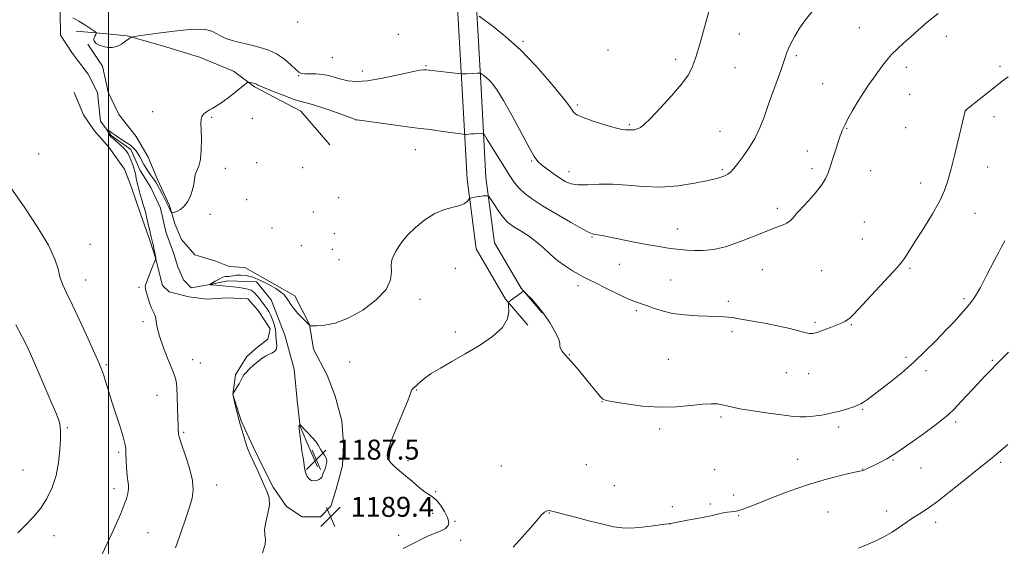
# Model space of a CAD drawing. Extents: x 2154800 to 2157700, y 354800 to 357700.
# Drawn here: x 2156464 to 2156859, y 357229 to 357440 of the extents above; entities that cross this region are included whole.
import ezdxf

# ---------------------------------------------------------------- set-up
doc = ezdxf.new("R2010")
doc.units = 0
doc.header["$MEASUREMENT"] = 0
for name, color, linetype, lineweight in [('32000', 7, 'Continuous', 0), ('DTM HARD BREAKLINE', 7, 'Continuous', 0), ('DTM SPOT ELEVATION', 2, 'Continuous', 13), ('INDEX CONTOUR', 41, 'Continuous', 13), ('INTERMEDIATE CONTOUR', 44, 'Continuous', 0), ('INTERMEDIATE CONTOUR DEPRESSION', 44, 'Continuous', 0), ('SPOT ELEVATION', 7, 'Continuous', 0)]:
    doc.layers.add(name, color=color, linetype=linetype, lineweight=lineweight)
doc.styles.add('Style-ITALICS', font='ITALICS.shx')

# ---------------------------------------------------------------- blocks, each defined once
blk = doc.blocks.new('SPOT')
at = {"layer": 'SPOT ELEVATION'}
for p, q in [((-3.91, -3.91), (3.82, 3.81)), ((-1.65, 3.77), (1.72, -3.93))]:
    blk.add_line(p, q, dxfattribs=at)

msp = doc.modelspace()

# ---------------------------------------------------------------- linework, layer by layer
at = {"layer": '32000', "flags": 128}
msp.add_lwpolyline([(2156500, 355000), (2156500, 357500)], dxfattribs=at)
at = {"layer": 'DTM HARD BREAKLINE'}
for points in [[(2156639.45, 357464.99, 1197.6), (2156639.64, 357447.01, 1196.48), (2156641.58, 357411.75, 1193.47), (2156643.54, 357375.85, 1190.55), (2156647.19, 357347.87, 1188.57), (2156658.99, 357327.72, 1188.01), (2156667.92, 357317.33, 1187.92)], [(2156647.05, 357465.07, 1197.6), (2156647.24, 357447.26, 1196.48), (2156649.17, 357412.17, 1193.47), (2156651.11, 357376.55, 1190.55), (2156654.53, 357350.38, 1188.57), (2156665.2, 357332.15, 1188.01), (2156673.68, 357322.28, 1187.92)], [(2156480.63, 357442.91, 1193.94), (2156480.73, 357433.48, 1193.28), (2156485.52, 357426.19, 1192.95), (2156491.9, 357417.87, 1192.71), (2156495.64, 357410.58, 1192.67), (2156496.81, 357399.06, 1192.29), (2156501.06, 357393.34, 1191.82), (2156508.98, 357387.66, 1191.63), (2156512.73, 357379.31, 1191.54), (2156517, 357372.54, 1191.07), (2156520.75, 357364.2, 1190.97), (2156522.95, 357354.79, 1190.83), (2156526.18, 357345.91, 1190.78), (2156527.81, 357340.69, 1190.83), (2156529.96, 357335.47, 1190.6), (2156533.13, 357332.36, 1190.22), (2156539.94, 357333.48, 1190.03), (2156547.78, 357335.13, 1189.47), (2156559.31, 357334.72, 1189.28), (2156565.15, 357327.45, 1189), (2156570.54, 357313.35, 1188.81), (2156574.35, 357299.77, 1188.62), (2156575.53, 357287.2, 1188.34), (2156576.68, 357276.73, 1187.96), (2156580.98, 357266.82, 1187.59), (2156583.66, 357260.56, 1187.3)], [(2156588.62, 357389.53, 1190.69), (2156576.95, 357403.03, 1191.35), (2156558.5, 357412.8, 1191.82), (2156550.05, 357419, 1192.38), (2156536.37, 357424.62, 1192.67), (2156521.65, 357429.19, 1193.37), (2156507.46, 357433.23, 1194.08), (2156498.02, 357434.18, 1194.08), (2156487, 357435.12, 1193.75)], [(2156491.77, 357429.93, 1193.98), (2156497.63, 357421.08, 1193.89), (2156499.83, 357410.62, 1193.56), (2156504.12, 357401.75, 1193.18), (2156511.02, 357392.92, 1192.95), (2156515.82, 357384.58, 1192.57), (2156519.58, 357375.71, 1192.29), (2156524.41, 357365.28, 1192.2), (2156526.58, 357357.97, 1191.73), (2156529.27, 357351.71, 1191.16), (2156534.57, 357345.47, 1191.16), (2156542.98, 357342.94, 1191.44), (2156548.24, 357340.9, 1191.49), (2156554.54, 357340.44, 1190.69)], [(2156554.54, 357340.44, 1190.69), (2156574.57, 357329.12, 1190.5), (2156580.45, 357317.65, 1190.03), (2156582.13, 357307.71, 1189.28), (2156587.48, 357297.28, 1189.23), (2156590.71, 357288.93, 1189.23), (2156593.43, 357279, 1189.19), (2156594.05, 357269.58, 1189.09), (2156593.61, 357261.19, 1189.28), (2156591.09, 357251.73, 1189.66), (2156589.07, 357244.9, 1189.56), (2156584.92, 357240.66, 1189.56), (2156577.58, 357240.58, 1189.66), (2156571.25, 357244.71, 1189.66), (2156565.93, 357252.52, 1189.75), (2156562.19, 357259.81, 1189.8), (2156557.9, 357268.68, 1189.8), (2156553.08, 357279.11, 1189.94), (2156549.82, 357289.56, 1189.99), (2156550.79, 357297.43, 1190.22), (2156555.43, 357304.81, 1190.5), (2156559.58, 357308.52, 1190.6), (2156563.74, 357311.71, 1190.93), (2156564.75, 357315.91, 1191.02), (2156559.96, 357323.2, 1191.02), (2156555.72, 357327.87, 1191.02), (2156547.33, 357328.31, 1191.07), (2156539.47, 357327.71, 1191.16), (2156532.12, 357328.68, 1191.44), (2156524.24, 357330.69, 1191.54), (2156521.6, 357333.29, 1191.58), (2156518.86, 357344.26, 1192.01), (2156516.7, 357351.05, 1192.15), (2156512.92, 357361.49, 1192.38), (2156509.14, 357372.46, 1192.52), (2156506.44, 357379.77, 1192.85), (2156500.06, 357388.61, 1193.23), (2156494.23, 357395.36, 1193.47), (2156489.97, 357401.61, 1193.61), (2156486.21, 357410.48, 1193.65)]]:
    msp.add_polyline3d(points, dxfattribs=at)
at = {"layer": 'DTM SPOT ELEVATION'}
for p in [(2156575.79, 357438.71, 1195.82), (2156616.04, 357433.88, 1195.53), (2156752.55, 357434, 1195.31), (2156800.59, 357436.42, 1192.87), (2156665.97, 357431, 1196.24), (2156835.37, 357433.01, 1191.44), (2156699.95, 357427.48, 1196.76), (2156589.64, 357424.5, 1195.09), (2156727, 357423.77, 1196.38), (2156775.41, 357425.22, 1193.73), (2156601.63, 357419.13, 1194.73), (2156627.06, 357421.33, 1194.15), (2156750.86, 357420.51, 1195.17), (2156819.37, 357420.58, 1191.56), (2156856.97, 357420.94, 1190.24), (2156576.15, 357417.32, 1193.9), (2156785.95, 357414.09, 1192.84), (2156820.79, 357409.81, 1191.11), (2156517.7, 357402.91, 1192.45), (2156687.74, 357405.51, 1196.26), (2156843.21, 357403.23, 1189.99), (2156541.31, 357400.53, 1191.89), (2156557.56, 357400.17, 1191.39), (2156599.19, 357399.56, 1191.99), (2156854.47, 357400.91, 1189.59), (2156708.52, 357397.69, 1196.19), (2156744.77, 357395.02, 1195.01), (2156795.55, 357396.24, 1191.92), (2156819.11, 357396.39, 1190.91), (2156622.87, 357387.69, 1191.27), (2156779.71, 357387.08, 1192.6), (2156472.07, 357385.85, 1193.43), (2156559.31, 357382.38, 1191.41), (2156669.41, 357383.1, 1193.86), (2156546.76, 357380.15, 1191.75), (2156577.67, 357380.47, 1190.94), (2156684.4, 357378.76, 1194.65), (2156745.73, 357379.61, 1194.25), (2156781.67, 357380.01, 1192.33), (2156805.18, 357379.27, 1191.2), (2156851.93, 357380.65, 1189.27), (2156825.17, 357374.28, 1190.55), (2156555.27, 357367.66, 1191.43), (2156592.18, 357368.38, 1191.57), (2156582.05, 357362.7, 1191.49), (2156767.74, 357364.11, 1192.3), (2156540.66, 357361.74, 1191.67), (2156802.59, 357358.66, 1191.05), (2156846.85, 357362.18, 1189.27), (2156565.44, 357356.27, 1191.06), (2156727.67, 357355.88, 1192.71), (2156590.38, 357354.03, 1191.3), (2156693.54, 357352.62, 1191.88), (2156801.73, 357351.81, 1190.9), (2156492.55, 357349.73, 1193.06), (2156577.13, 357349.18, 1190.81), (2156589.58, 357347.71, 1191.11), (2156592.25, 357343.63, 1190.94), (2156638.89, 357340.09, 1188.75), (2156704.48, 357341.77, 1191.19), (2156761.74, 357339.58, 1191.36), (2156785.5, 357339.14, 1191.09), (2156820.83, 357340.08, 1189.8), (2156490.79, 357335.42, 1193.25), (2156725.08, 357335.46, 1190.9), (2156512.27, 357332.51, 1192.12), (2156687.99, 357333.11, 1189.53), (2156624.75, 357327.75, 1189.59), (2156842.52, 357327.97, 1188.28), (2156711.33, 357323.11, 1189.74), (2156748.13, 357326.84, 1190.38), (2156513.79, 357318.79, 1192.23), (2156782.87, 357318.49, 1190.24), (2156797.44, 357317.59, 1189.89), (2156638.9, 357314.61, 1188.26), (2156749.56, 357314.78, 1189.64), (2156533.68, 357303.57, 1191.36), (2156684.49, 357305.5, 1188.03), (2156724.09, 357303.65, 1188.87), (2156819.26, 357304.41, 1188.31), (2156499.12, 357301.57, 1193.8), (2156536.77, 357302.25, 1191.19), (2156596.5, 357302.66, 1189.45), (2156853.8, 357303.22, 1186.17), (2156771.41, 357298.28, 1189.18), (2156780.25, 357297.88, 1189.21), (2156827.29, 357299.17, 1187.58), (2156519.39, 357289.2, 1192.68), (2156623.43, 357291.33, 1187.91), (2156697.59, 357286.77, 1187.97), (2156801.99, 357283.65, 1187.86), (2156745.26, 357280.53, 1187.71), (2156483.54, 357276.37, 1195.84), (2156720.6, 357275.84, 1187.68), (2156792.3, 357276.62, 1187.62), (2156839.17, 357278.6, 1185.68), (2156530.04, 357274.45, 1191.81), (2156504.04, 357266.47, 1194.28), (2156619.9, 357263.04, 1187.47), (2156657.2, 357260.96, 1186.76), (2156691.23, 357261.45, 1187.24), (2156775.9, 357263.58, 1186.84), (2156814.12, 357263.42, 1185.9), (2156825.29, 357260.1, 1185.11), (2156857.21, 357262.46, 1183.72), (2156465.76, 357259.36, 1196.96), (2156742.63, 357259.54, 1187.07), (2156801.98, 357259.77, 1186.05), (2156543.24, 357253.3, 1191.39), (2156702.44, 357253.09, 1186.96), (2156502.22, 357251.89, 1194.48), (2156630.93, 357250.7, 1187.66), (2156750.27, 357249.38, 1186.57), (2156725.66, 357244.63, 1186.31), (2156740.9, 357245.77, 1186.25), (2156613.94, 357242.04, 1189.54), (2156629.84, 357241.97, 1189.23), (2156676.46, 357242.14, 1185.94), (2156752.29, 357241.04, 1185.86), (2156788.02, 357242.55, 1184.88), (2156811.55, 357242.89, 1184.52), (2156638.67, 357238.77, 1187.68), (2156724.78, 357237.69, 1185.99), (2156831.18, 357238.43, 1183.56), (2156478.21, 357233.01, 1195.39), (2156515.85, 357234.26, 1193.01), (2156616.18, 357233.13, 1189.11), (2156641.01, 357231.24, 1187.1)]:
    msp.add_point(p, dxfattribs=at)
at = {"layer": 'INDEX CONTOUR'}
msp.add_polyline3d([(2156561.635, 357226.221, 1190), (2156562.742, 357229.494, 1190), (2156562.879, 357231.717, 1190), (2156562.529, 357233.44, 1190), (2156562.393, 357235.488, 1190), (2156562.954, 357238.446, 1190), (2156563.827, 357241.935, 1190), (2156564.412, 357245.332, 1190), (2156564.263, 357248.163, 1190), (2156563.543, 357250.525, 1190), (2156561.606, 357254.77, 1190), (2156559.625, 357259.225, 1190), (2156558.52, 357261.613, 1190), (2156556.526, 357265.871, 1190), (2156555.874, 357267.367, 1190), (2156555.363, 357268.741, 1190), (2156554.818, 357270.454, 1190), (2156554.108, 357272.85, 1190), (2156553.266, 357275.809, 1190), (2156552.367, 357279.096, 1190), (2156551.488, 357282.442, 1190), (2156550.719, 357285.466, 1190), (2156549.842, 357289.03, 1190), (2156549.735, 357289.541, 1190), (2156549.736, 357289.674, 1190), (2156549.878, 357289.93, 1190), (2156551.304, 357292.295, 1190), (2156552.263, 357293.924, 1190), (2156553.104, 357295.431, 1190), (2156553.666, 357296.527, 1190), (2156554.194, 357297.423, 1190), (2156555.044, 357298.452, 1190), (2156556.457, 357299.845, 1190), (2156558.215, 357301.426, 1190), (2156559.989, 357302.916, 1190), (2156561.522, 357304.097, 1190), (2156562.858, 357304.981, 1190), (2156564.116, 357305.641, 1190), (2156565.36, 357306.174, 1190), (2156566.436, 357306.772, 1190), (2156567.138, 357307.652, 1190), (2156567.335, 357308.947, 1190), (2156567.218, 357310.456, 1190), (2156567.055, 357311.892, 1190), (2156567.035, 357313.065, 1190), (2156567.045, 357314.175, 1190), (2156566.895, 357315.513, 1190), (2156566.442, 357317.276, 1190), (2156565.761, 357319.263, 1190), (2156564.968, 357321.171, 1190), (2156564.168, 357322.764, 1190), (2156563.384, 357324.058, 1190), (2156562.626, 357325.131, 1190), (2156561.891, 357326.064, 1190), (2156561.155, 357326.974, 1190), (2156560.389, 357327.977, 1190), (2156559.54, 357329.14, 1190), (2156558.476, 357330.317, 1190), (2156557.046, 357331.308, 1190), (2156555.178, 357331.965, 1190), (2156553.13, 357332.346, 1190), (2156551.239, 357332.558, 1190), (2156541.572, 357333.452, 1190), (2156540.758, 357333.557, 1190), (2156540.708, 357333.745, 1190), (2156541.381, 357334.179, 1190), (2156542.676, 357334.945, 1190), (2156544.251, 357335.823, 1190), (2156545.703, 357336.523, 1190), (2156546.735, 357336.834, 1190), (2156547.469, 357336.882, 1190), (2156548.135, 357336.874, 1190), (2156548.929, 357336.973, 1190), (2156549.952, 357337.152, 1190), (2156551.274, 357337.339, 1190), (2156552.967, 357337.436, 1190), (2156555.103, 357337.252, 1190), (2156557.755, 357336.569, 1190), (2156560.898, 357335.269, 1190), (2156564.123, 357333.617, 1190), (2156566.928, 357331.977, 1190), (2156568.935, 357330.623, 1190), (2156570.283, 357329.473, 1190), (2156571.236, 357328.354, 1190), (2156572.052, 357327.114, 1190), (2156572.962, 357325.678, 1190), (2156574.191, 357323.987, 1190), (2156575.855, 357322.053, 1190), (2156577.638, 357320.157, 1190), (2156580.553, 357317.236, 1190), (2156580.644, 357317.189, 1190), (2156580.889, 357317.116, 1190), (2156581.667, 357317.062, 1190), (2156583.428, 357317.089, 1190), (2156586.506, 357317.327, 1190), (2156590.771, 357318.174, 1190), (2156595.981, 357320.097, 1190), (2156601.752, 357323.366, 1190), (2156607.154, 357327.469, 1190), (2156611.12, 357331.698, 1190), (2156612.929, 357335.464, 1190), (2156613.269, 357338.666, 1190), (2156613.178, 357341.323, 1190), (2156613.487, 357343.487, 1190), (2156614.209, 357345.334, 1190), (2156615.148, 357347.072, 1190), (2156616.207, 357348.903, 1190), (2156617.64, 357350.998, 1190), (2156619.799, 357353.525, 1190), (2156622.906, 357356.523, 1190), (2156626.672, 357359.557, 1190), (2156630.68, 357362.06, 1190), (2156634.537, 357363.634, 1190), (2156637.953, 357364.551, 1190), (2156640.662, 357365.245, 1190), (2156642.484, 357366.051, 1190), (2156643.568, 357366.882, 1190), (2156644.148, 357367.552, 1190), (2156644.446, 357367.926, 1190), (2156644.64, 357368.093, 1190), (2156644.894, 357368.194, 1190), (2156645.355, 357368.343, 1190), (2156646.095, 357368.537, 1190), (2156647.164, 357368.743, 1190), (2156648.552, 357368.931, 1190), (2156649.989, 357369.086, 1190), (2156651.149, 357369.196, 1190), (2156651.83, 357369.194, 1190), (2156652.347, 357368.781, 1190), (2156653.142, 357367.605, 1190), (2156654.523, 357365.481, 1190), (2156656.256, 357362.904, 1190), (2156657.971, 357360.539, 1190), (2156659.423, 357358.869, 1190), (2156660.869, 357357.652, 1190), (2156662.693, 357356.466, 1190), (2156665.159, 357354.96, 1190), (2156668.078, 357353.082, 1190), (2156671.144, 357350.854, 1190), (2156674.115, 357348.329, 1190), (2156677.014, 357345.697, 1190), (2156679.929, 357343.177, 1190), (2156682.893, 357340.962, 1190), (2156685.712, 357339.127, 1190), (2156688.139, 357337.714, 1190), (2156690.087, 357336.689, 1190), (2156692.123, 357335.693, 1190), (2156694.973, 357334.286, 1190), (2156699.078, 357332.201, 1190), (2156703.725, 357329.865, 1190), (2156707.913, 357327.877, 1190), (2156710.926, 357326.66, 1190), (2156715.398, 357325.221, 1190), (2156718.158, 357324.202, 1190), (2156721.624, 357323.046, 1190), (2156725.843, 357322.052, 1190), (2156730.744, 357321.445, 1190), (2156735.786, 357321.147, 1190), (2156743.793, 357320.883, 1190), (2156746.362, 357320.75, 1190), (2156748.274, 357320.594, 1190), (2156749.859, 357320.392, 1190), (2156751.707, 357320.081, 1190), (2156758.581, 357318.87, 1190), (2156763.49, 357317.974, 1190), (2156768.428, 357316.985, 1190), (2156772.737, 357315.987, 1190), (2156776.226, 357315.085, 1190), (2156778.818, 357314.392, 1190), (2156780.558, 357314.007, 1190), (2156781.97, 357313.999, 1190), (2156783.696, 357314.423, 1190), (2156786.175, 357315.285, 1190), (2156789.029, 357316.382, 1190), (2156791.675, 357317.456, 1190), (2156793.659, 357318.314, 1190), (2156795.045, 357318.989, 1190), (2156796.025, 357319.575, 1190), (2156796.883, 357320.27, 1190), (2156798.258, 357321.679, 1190), (2156814.208, 357338.87, 1190), (2156816.631, 357341.535, 1190), (2156817.784, 357342.911, 1190), (2156818.499, 357343.937, 1190), (2156819.496, 357345.449, 1190), (2156821.066, 357347.862, 1190), (2156823.391, 357351.489, 1190), (2156826.506, 357356.431, 1190), (2156829.862, 357361.949, 1190), (2156832.766, 357367.09, 1190), (2156834.729, 357371.246, 1190), (2156836.076, 357375.175, 1190), (2156837.341, 357379.977, 1190), (2156838.903, 357386.304, 1190), (2156840.535, 357393.01, 1190), (2156842.993, 357403.243, 1190), (2156843.066, 357403.34, 1190), (2156843.232, 357403.495, 1190), (2156843.452, 357403.677, 1190), (2156855.034, 357412.793, 1190), (2156857.815, 357415.007, 1190), (2156860.138, 357416.802, 1190)], dxfattribs=at)
at = {"layer": 'INTERMEDIATE CONTOUR'}
for points in [[(2156485.65, 357440.469, 1194), (2156488.06, 357439.052, 1194), (2156490.453, 357437.577, 1194), (2156492.567, 357436.226, 1194), (2156494.138, 357435.201, 1194), (2156494.975, 357434.621, 1194), (2156495.189, 357434.258, 1194), (2156494.96, 357433.803, 1194), (2156494.502, 357433.029, 1194), (2156494.136, 357432.042, 1194), (2156494.214, 357431.032, 1194), (2156494.99, 357430.159, 1194), (2156496.319, 357429.456, 1194), (2156497.961, 357428.925, 1194), (2156499.711, 357428.59, 1194), (2156501.517, 357428.565, 1194), (2156503.366, 357428.983, 1194), (2156505.212, 357429.895, 1194), (2156506.865, 357431.023, 1194), (2156508.103, 357431.998, 1194), (2156508.887, 357432.561, 1194), (2156509.912, 357432.869, 1194), (2156512.059, 357433.19, 1194), (2156515.915, 357433.722, 1194), (2156520.928, 357434.398, 1194), (2156526.252, 357435.085, 1194), (2156531.159, 357435.644, 1194), (2156535.389, 357435.917, 1194), (2156538.8, 357435.743, 1194), (2156541.344, 357435.033, 1194), (2156543.35, 357433.999, 1194), (2156545.243, 357432.93, 1194), (2156547.333, 357432.058, 1194), (2156549.497, 357431.389, 1194), (2156551.491, 357430.878, 1194), (2156557.179, 357429.51, 1194), (2156560.21, 357428.741, 1194), (2156563.726, 357427.612, 1194), (2156567.264, 357425.996, 1194), (2156570.42, 357423.868, 1194), (2156573.022, 357421.623, 1194), (2156574.955, 357419.763, 1194), (2156576.214, 357418.663, 1194), (2156577.227, 357418.184, 1194), (2156578.535, 357418.062, 1194), (2156580.53, 357418.053, 1194), (2156583.023, 357418.002, 1194), (2156585.675, 357417.771, 1194), (2156588.22, 357417.27, 1194), (2156590.682, 357416.585, 1194), (2156593.152, 357415.847, 1194), (2156595.804, 357415.208, 1194), (2156599.123, 357414.906, 1194), (2156603.674, 357415.202, 1194), (2156609.689, 357416.227, 1194), (2156616.069, 357417.595, 1194), (2156621.387, 357418.794, 1194), (2156624.6, 357419.434, 1194), (2156626.214, 357419.614, 1194), (2156627.126, 357419.558, 1194), (2156641.237, 357417.969, 1194), (2156641.461, 357417.966, 1194), (2156643.396, 357418.053, 1194), (2156647.788, 357418.29, 1194), (2156648.543, 357418.316, 1194), (2156648.967, 357418.219, 1194), (2156649.423, 357417.919, 1194), (2156650.194, 357417.349, 1194), (2156651.249, 357416.502, 1194), (2156652.477, 357415.391, 1194), (2156653.844, 357413.903, 1194), (2156655.617, 357411.445, 1194), (2156658.142, 357407.3, 1194), (2156661.568, 357401.155, 1194), (2156668.413, 357388.477, 1194), (2156670.443, 357384.893, 1194), (2156671.833, 357382.95, 1194), (2156673.325, 357381.576, 1194), (2156675.463, 357379.927, 1194), (2156678.019, 357378.073, 1194), (2156680.573, 357376.31, 1194), (2156682.854, 357374.898, 1194), (2156685.188, 357373.941, 1194), (2156688.049, 357373.503, 1194), (2156691.812, 357373.573, 1194), (2156696.438, 357373.825, 1194), (2156701.792, 357373.86, 1194), (2156707.74, 357373.425, 1194), (2156714.176, 357372.866, 1194), (2156720.999, 357372.677, 1194), (2156728.005, 357373.207, 1194), (2156734.592, 357374.222, 1194), (2156740.053, 357375.339, 1194), (2156743.88, 357376.263, 1194), (2156746.363, 357377.048, 1194), (2156747.981, 357377.832, 1194), (2156749.195, 357378.772, 1194), (2156750.388, 357380.097, 1194), (2156751.913, 357382.047, 1194), (2156754.005, 357384.795, 1194), (2156756.411, 357388.221, 1194), (2156758.754, 357392.134, 1194), (2156760.744, 357396.346, 1194), (2156762.438, 357400.695, 1194), (2156763.978, 357405.024, 1194), (2156765.471, 357409.18, 1194), (2156768.12, 357416.462, 1194), (2156769.139, 357419.363, 1194), (2156769.938, 357421.726, 1194), (2156770.982, 357424.944, 1194), (2156771.446, 357426.238, 1194), (2156772.128, 357427.871, 1194), (2156773.198, 357430.167, 1194), (2156774.709, 357433.023, 1194), (2156776.684, 357436.235, 1194), (2156779.091, 357439.596, 1194), (2156781.662, 357442.902, 1194)], [(2156526.804, 357228.157, 1192), (2156529.053, 357234.613, 1192), (2156530.906, 357240.082, 1192), (2156532.378, 357244.52, 1192), (2156533.445, 357248.03, 1192), (2156533.924, 357251.304, 1192), (2156533.594, 357255.177, 1192), (2156532.366, 357260.152, 1192), (2156530.712, 357265.388, 1192), (2156529.237, 357269.706, 1192), (2156528.4, 357272.263, 1192), (2156528.074, 357273.53, 1192), (2156527.989, 357274.31, 1192), (2156527.916, 357275.339, 1192), (2156527.818, 357277.084, 1192), (2156527.703, 357279.946, 1192), (2156527.443, 357288.62, 1192), (2156527.292, 357292.483, 1192), (2156527.079, 357294.949, 1192), (2156526.588, 357296.847, 1192), (2156525.563, 357299.389, 1192), (2156523.88, 357303.413, 1192), (2156521.956, 357308.259, 1192), (2156520.345, 357312.89, 1192), (2156519.447, 357316.475, 1192), (2156519.053, 357319.012, 1192), (2156518.805, 357320.7, 1192), (2156518.409, 357321.797, 1192), (2156517.846, 357322.768, 1192), (2156517.161, 357324.138, 1192), (2156516.411, 357326.238, 1192), (2156515.69, 357328.623, 1192), (2156515.1, 357330.662, 1192), (2156514.748, 357331.947, 1192), (2156514.738, 357332.977, 1192), (2156515.175, 357334.478, 1192), (2156516.088, 357336.919, 1192), (2156517.201, 357339.738, 1192), (2156518.926, 357344.042, 1192), (2156518.93, 357344.2, 1192), (2156518.922, 357344.273, 1192), (2156518.167, 357348.196, 1192), (2156517.88, 357349.616, 1192), (2156517.66, 357350.604, 1192), (2156517.126, 357352.706, 1192), (2156516.66, 357354.593, 1192), (2156516.129, 357356.806, 1192), (2156515.659, 357358.848, 1192), (2156515.128, 357361.397, 1192), (2156514.934, 357362.237, 1192), (2156514.685, 357363.083, 1192), (2156514.349, 357364.134, 1192), (2156513.901, 357365.582, 1192), (2156513.336, 357367.53, 1192), (2156512.727, 357369.717, 1192), (2156512.164, 357371.791, 1192), (2156511.717, 357373.482, 1192), (2156511.376, 357374.855, 1192), (2156511.11, 357376.056, 1192), (2156510.878, 357377.224, 1192), (2156510.61, 357378.464, 1192), (2156510.224, 357379.875, 1192), (2156509.669, 357381.503, 1192), (2156509.02, 357383.193, 1192), (2156508.38, 357384.737, 1192), (2156507.8, 357385.994, 1192), (2156507.123, 357387.1, 1192), (2156506.135, 357388.254, 1192), (2156504.724, 357389.584, 1192), (2156503.163, 357390.932, 1192), (2156501.827, 357392.064, 1192), (2156500.99, 357392.819, 1192), (2156500.541, 357393.317, 1192), (2156500.271, 357393.751, 1192), (2156500.013, 357394.262, 1192), (2156499.58, 357395.202, 1192), (2156499.488, 357395.427, 1192), (2156499.538, 357395.465, 1192), (2156499.771, 357395.351, 1192), (2156500.206, 357395.118, 1192), (2156500.758, 357394.801, 1192), (2156501.323, 357394.436, 1192), (2156502.53, 357393.52, 1192), (2156503.601, 357392.781, 1192), (2156507.05, 357390.566, 1192), (2156508.754, 357389.376, 1192), (2156510.024, 357388.298, 1192), (2156510.952, 357387.249, 1192), (2156511.725, 357386.098, 1192), (2156512.503, 357384.751, 1192), (2156514.174, 357381.701, 1192), (2156515.065, 357380.169, 1192), (2156515.954, 357378.744, 1192), (2156516.8, 357377.505, 1192), (2156517.584, 357376.468, 1192), (2156518.387, 357375.378, 1192), (2156519.316, 357373.915, 1192), (2156520.426, 357371.894, 1192), (2156521.567, 357369.666, 1192), (2156524.351, 357364.071, 1192), (2156525.08, 357362.659, 1192), (2156525.291, 357362.325, 1192), (2156525.581, 357362.276, 1192), (2156526.202, 357362.465, 1192), (2156527.317, 357362.886, 1192), (2156528.769, 357363.668, 1192), (2156530.308, 357364.972, 1192), (2156531.716, 357366.886, 1192), (2156532.872, 357369.193, 1192), (2156533.682, 357371.599, 1192), (2156534.112, 357373.854, 1192), (2156534.372, 357375.877, 1192), (2156534.73, 357377.628, 1192), (2156536.135, 357380.992, 1192), (2156536.779, 357383.674, 1192), (2156537.115, 357387.545, 1192), (2156537.195, 357391.885, 1192), (2156537.124, 357395.716, 1192), (2156537.024, 357398.303, 1192), (2156537.061, 357399.893, 1192), (2156537.415, 357400.977, 1192), (2156538.198, 357401.955, 1192), (2156539.264, 357402.841, 1192), (2156540.4, 357403.564, 1192), (2156541.497, 357404.127, 1192), (2156542.864, 357404.876, 1192), (2156544.914, 357406.238, 1192), (2156547.852, 357408.449, 1192), (2156551.056, 357410.979, 1192), (2156555.181, 357414.29, 1192), (2156555.83, 357414.702, 1192), (2156556.199, 357414.695, 1192), (2156558.534, 357414.14, 1192), (2156558.922, 357414.023, 1192), (2156559.236, 357413.877, 1192), (2156559.613, 357413.645, 1192), (2156560.565, 357413.162, 1192), (2156562.689, 357412.234, 1192), (2156566.301, 357410.775, 1192), (2156570.565, 357409.136, 1192), (2156574.361, 357407.774, 1192), (2156576.951, 357406.984, 1192), (2156579.133, 357406.417, 1192), (2156582.088, 357405.56, 1192), (2156586.569, 357404.076, 1192), (2156591.614, 357402.321, 1192), (2156599.212, 357399.639, 1192), (2156599.393, 357399.622, 1192), (2156600.489, 357399.48, 1192), (2156603.401, 357399.082, 1192), (2156614.918, 357397.487, 1192), (2156620.688, 357396.7, 1192), (2156624.738, 357396.17, 1192), (2156627.655, 357395.801, 1192), (2156630.469, 357395.431, 1192), (2156633.902, 357394.949, 1192), (2156641.924, 357393.778, 1192), (2156642.672, 357393.707, 1192), (2156643.202, 357393.736, 1192), (2156645.13, 357393.907, 1192), (2156646.371, 357394.005, 1192), (2156647.609, 357394.09, 1192), (2156649.518, 357394.203, 1192), (2156650.016, 357394.136, 1192), (2156650.567, 357393.505, 1192), (2156651.643, 357391.768, 1192), (2156655.995, 357384.613, 1192), (2156658.472, 357380.585, 1192), (2156660.63, 357377.173, 1192), (2156662.576, 357374.376, 1192), (2156664.537, 357372.032, 1192), (2156666.775, 357369.944, 1192), (2156669.712, 357367.775, 1192), (2156673.808, 357365.152, 1192), (2156679.225, 357361.889, 1192), (2156684.945, 357358.549, 1192), (2156689.652, 357355.879, 1192), (2156692.403, 357354.418, 1192), (2156693.74, 357353.868, 1192), (2156694.574, 357353.724, 1192), (2156695.731, 357353.55, 1192), (2156697.675, 357353.198, 1192), (2156700.782, 357352.588, 1192), (2156710.38, 357350.655, 1192), (2156715.413, 357349.686, 1192), (2156719.672, 357348.938, 1192), (2156723.203, 357348.386, 1192), (2156726.226, 357347.967, 1192), (2156728.972, 357347.626, 1192), (2156731.691, 357347.369, 1192), (2156734.643, 357347.217, 1192), (2156738.072, 357347.232, 1192), (2156742.143, 357347.652, 1192), (2156747.014, 357348.757, 1192), (2156752.67, 357350.683, 1192), (2156758.445, 357352.981, 1192), (2156763.505, 357355.059, 1192), (2156767.223, 357356.477, 1192), (2156769.782, 357357.423, 1192), (2156771.57, 357358.239, 1192), (2156772.923, 357359.185, 1192), (2156773.953, 357360.191, 1192), (2156774.724, 357361.103, 1192), (2156775.356, 357361.871, 1192), (2156776.22, 357362.857, 1192), (2156780.186, 357367.176, 1192), (2156783.003, 357370.352, 1192), (2156785.482, 357373.436, 1192), (2156787.103, 357376.001, 1192), (2156788.126, 357378.386, 1192), (2156789.008, 357381.126, 1192), (2156790.09, 357384.546, 1192), (2156791.253, 357388.143, 1192), (2156792.265, 357391.208, 1192), (2156792.954, 357393.22, 1192), (2156793.393, 357394.424, 1192), (2156793.717, 357395.252, 1192), (2156794.082, 357396.137, 1192), (2156794.725, 357397.491, 1192), (2156795.902, 357399.724, 1192), (2156797.765, 357403.056, 1192), (2156800.039, 357406.954, 1192), (2156802.344, 357410.698, 1192), (2156804.384, 357413.742, 1192), (2156806.199, 357416.248, 1192), (2156807.909, 357418.551, 1192), (2156809.633, 357420.92, 1192), (2156811.466, 357423.34, 1192), (2156813.501, 357425.73, 1192), (2156815.807, 357428.042, 1192), (2156818.375, 357430.377, 1192), (2156821.171, 357432.867, 1192), (2156824.226, 357435.632, 1192), (2156827.8, 357438.703, 1192), (2156832.214, 357442.097, 1192)], [(2156648.378, 357441.057, 1196), (2156650.376, 357439.615, 1196), (2156654.058, 357436.891, 1196), (2156659.095, 357432.852, 1196), (2156664.959, 357427.545, 1196), (2156671.078, 357421.207, 1196), (2156676.728, 357414.806, 1196), (2156681.142, 357409.495, 1196), (2156683.791, 357406.119, 1196), (2156685.098, 357404.28, 1196), (2156685.727, 357403.275, 1196), (2156686.333, 357402.484, 1196), (2156687.552, 357401.634, 1196), (2156690.017, 357400.533, 1196), (2156694.051, 357399.088, 1196), (2156698.743, 357397.581, 1196), (2156702.873, 357396.385, 1196), (2156705.521, 357395.772, 1196), (2156706.959, 357395.593, 1196), (2156707.758, 357395.596, 1196), (2156708.404, 357395.578, 1196), (2156709.036, 357395.542, 1196), (2156709.714, 357395.542, 1196), (2156710.473, 357395.623, 1196), (2156711.283, 357395.795, 1196), (2156712.097, 357396.057, 1196), (2156712.97, 357396.513, 1196), (2156714.383, 357397.667, 1196), (2156716.92, 357400.126, 1196), (2156720.881, 357404.216, 1196), (2156725.425, 357409.151, 1196), (2156729.428, 357413.865, 1196), (2156732.036, 357417.526, 1196), (2156733.497, 357420.245, 1196), (2156734.33, 357422.364, 1196), (2156735.005, 357424.312, 1196), (2156735.807, 357426.848, 1196), (2156736.972, 357430.816, 1196), (2156738.63, 357436.669, 1196), (2156740.497, 357443.307, 1196)], [(2156497.26, 357225.359, 1194), (2156499.471, 357229.942, 1194), (2156501.47, 357234.237, 1194), (2156503.281, 357238.286, 1194), (2156504.864, 357241.986, 1194), (2156506.167, 357245.2, 1194), (2156507.142, 357247.835, 1194), (2156507.77, 357249.977, 1194), (2156508.043, 357251.753, 1194), (2156507.98, 357253.329, 1194), (2156507.714, 357255.029, 1194), (2156507.411, 357257.211, 1194), (2156507.199, 357260.079, 1194), (2156507.071, 357263.199, 1194), (2156506.983, 357265.982, 1194), (2156506.866, 357268.069, 1194), (2156506.552, 357270.035, 1194), (2156505.844, 357272.685, 1194), (2156504.625, 357276.583, 1194), (2156501.5, 357286.221, 1194), (2156500.09, 357290.724, 1194), (2156498.915, 357294.557, 1194), (2156497.991, 357297.534, 1194), (2156497.248, 357299.704, 1194), (2156496.275, 357302.065, 1194), (2156494.577, 357305.851, 1194), (2156491.858, 357311.828, 1194), (2156488.617, 357318.882, 1194), (2156485.555, 357325.429, 1194), (2156483.226, 357330.277, 1194), (2156481.616, 357333.795, 1194), (2156480.567, 357336.74, 1194), (2156479.802, 357339.86, 1194), (2156478.566, 357343.835, 1194), (2156475.984, 357349.333, 1194), (2156471.576, 357356.61, 1194), (2156466.448, 357364.278, 1194), (2156459.652, 357374.073, 1194)], [(2156617.974, 357227.863, 1188), (2156620.397, 357229.07, 1188), (2156622.807, 357230.382, 1188), (2156625.263, 357231.691, 1188), (2156627.832, 357232.907, 1188), (2156632.989, 357234.952, 1188), (2156634.929, 357235.951, 1188), (2156636.031, 357237.082, 1188), (2156636.28, 357238.501, 1188), (2156635.729, 357240.384, 1188), (2156634.486, 357242.784, 1188), (2156632.867, 357245.271, 1188), (2156631.247, 357247.3, 1188), (2156629.871, 357248.521, 1188), (2156628.495, 357249.375, 1188), (2156626.75, 357250.501, 1188), (2156624.388, 357252.359, 1188), (2156621.658, 357254.688, 1188), (2156618.926, 357257.047, 1188), (2156616.514, 357259.079, 1188), (2156614.547, 357260.758, 1188), (2156613.104, 357262.139, 1188), (2156612.223, 357263.286, 1188), (2156611.782, 357264.277, 1188), (2156611.619, 357265.196, 1188), (2156611.653, 357266.231, 1188), (2156612.108, 357268.007, 1188), (2156613.29, 357271.246, 1188), (2156615.334, 357276.299, 1188), (2156619.704, 357286.829, 1188), (2156620.806, 357289.622, 1188), (2156621.218, 357290.803, 1188), (2156621.329, 357291.187, 1188), (2156621.463, 357291.452, 1188), (2156621.691, 357291.741, 1188), (2156622.022, 357292.069, 1188), (2156623.069, 357292.99, 1188), (2156623.878, 357293.739, 1188), (2156624.981, 357294.785, 1188), (2156626.651, 357296.183, 1188), (2156629.201, 357297.976, 1188), (2156632.854, 357300.197, 1188), (2156637.465, 357302.837, 1188), (2156642.798, 357305.875, 1188), (2156648.503, 357309.262, 1188), (2156653.785, 357312.844, 1188), (2156657.737, 357316.439, 1188), (2156659.735, 357319.847, 1188), (2156660.283, 357322.777, 1188), (2156660.167, 357324.92, 1188), (2156660.071, 357326.102, 1188), (2156660.262, 357326.699, 1188), (2156660.902, 357327.222, 1188), (2156664.689, 357329.939, 1188), (2156666.036, 357330.962, 1188), (2156666.162, 357330.975, 1188), (2156666.546, 357330.643, 1188), (2156667.517, 357329.681, 1188), (2156669.292, 357327.874, 1188), (2156671.638, 357325.29, 1188), (2156674.208, 357322.067, 1188), (2156676.667, 357318.419, 1188), (2156678.722, 357314.858, 1188), (2156680.088, 357311.975, 1188), (2156680.621, 357310.171, 1188), (2156680.71, 357309.102, 1188), (2156680.878, 357308.238, 1188), (2156681.552, 357307.131, 1188), (2156682.751, 357305.657, 1188), (2156686.405, 357301.475, 1188), (2156688.642, 357298.86, 1188), (2156690.971, 357296.062, 1188), (2156693.243, 357293.251, 1188), (2156695.257, 357290.729, 1188), (2156696.801, 357288.835, 1188), (2156697.875, 357287.773, 1188), (2156699.326, 357287.208, 1188), (2156702.209, 357286.672, 1188), (2156707.24, 357285.842, 1188), (2156713.76, 357284.978, 1188), (2156720.766, 357284.486, 1188), (2156727.375, 357284.639, 1188), (2156733.178, 357285.177, 1188), (2156737.886, 357285.706, 1188), (2156741.321, 357285.914, 1188), (2156743.778, 357285.815, 1188), (2156745.668, 357285.508, 1188), (2156749.831, 357284.494, 1188), (2156753.543, 357283.764, 1188), (2156758.981, 357282.887, 1188), (2156765.105, 357281.995, 1188), (2156770.524, 357281.254, 1188), (2156774.236, 357280.795, 1188), (2156776.808, 357280.61, 1188), (2156779.202, 357280.659, 1188), (2156782.167, 357280.912, 1188), (2156785.613, 357281.371, 1188), (2156789.241, 357282.05, 1188), (2156792.754, 357282.93, 1188), (2156795.877, 357283.871, 1188), (2156798.34, 357284.699, 1188), (2156799.992, 357285.308, 1188), (2156801.164, 357285.847, 1188), (2156802.301, 357286.533, 1188), (2156803.816, 357287.573, 1188), (2156805.966, 357289.149, 1188), (2156808.966, 357291.435, 1188), (2156812.931, 357294.541, 1188), (2156817.551, 357298.317, 1188), (2156822.412, 357302.55, 1188), (2156827.141, 357307.011, 1188), (2156831.528, 357311.411, 1188), (2156835.4, 357315.445, 1188), (2156838.632, 357318.882, 1188), (2156841.279, 357321.776, 1188), (2156843.438, 357324.255, 1188), (2156845.209, 357326.444, 1188), (2156846.681, 357328.457, 1188), (2156847.929, 357330.402, 1188), (2156849.055, 357332.399, 1188), (2156850.199, 357334.603, 1188), (2156851.516, 357337.179, 1188), (2156854.767, 357343.368, 1188), (2156856.291, 357346.294, 1188), (2156857.547, 357348.756, 1188), (2156858.901, 357351.182, 1188)], [(2156463.752, 357234.175, 1196), (2156466.959, 357237.393, 1196), (2156470.03, 357240.583, 1196), (2156472.862, 357244.014, 1196), (2156475.355, 357247.908, 1196), (2156477.422, 357252.3, 1196), (2156478.978, 357257.177, 1196), (2156479.975, 357262.42, 1196), (2156480.52, 357267.488, 1196), (2156480.758, 357271.731, 1196), (2156480.808, 357274.696, 1196), (2156480.683, 357276.711, 1196), (2156480.369, 357278.299, 1196), (2156479.823, 357279.991, 1196), (2156478.88, 357282.358, 1196), (2156477.343, 357285.977, 1196), (2156472.652, 357296.902, 1196), (2156470.405, 357302.101, 1196), (2156468.728, 357305.906, 1196), (2156467.246, 357309.05, 1196), (2156465.408, 357312.653, 1196), (2156462.845, 357317.483, 1196)], [(2156662.058, 357228.414, 1186), (2156665.576, 357232.408, 1186), (2156668.892, 357236.231, 1186), (2156671.442, 357239.191, 1186), (2156673.276, 357241.237, 1186), (2156674.604, 357242.478, 1186), (2156675.608, 357243.049, 1186), (2156676.367, 357243.166, 1186), (2156676.934, 357243.071, 1186), (2156686.421, 357240.546, 1186), (2156692.301, 357239.008, 1186), (2156697.864, 357237.602, 1186), (2156702.131, 357236.642, 1186), (2156705.636, 357236.161, 1186), (2156709.288, 357236.123, 1186), (2156713.685, 357236.459, 1186), (2156718.173, 357236.981, 1186), (2156721.785, 357237.469, 1186), (2156725.123, 357237.959, 1186), (2156731.827, 357239.215, 1186), (2156736.312, 357240.078, 1186), (2156740.569, 357240.932, 1186), (2156743.798, 357241.628, 1186), (2156746.114, 357242.141, 1186), (2156747.858, 357242.475, 1186), (2156749.33, 357242.652, 1186), (2156750.653, 357242.773, 1186), (2156751.905, 357242.956, 1186), (2156753.286, 357243.344, 1186), (2156755.476, 357244.176, 1186), (2156759.273, 357245.715, 1186), (2156765.178, 357248.091, 1186), (2156772.497, 357250.897, 1186), (2156780.237, 357253.594, 1186), (2156787.484, 357255.741, 1186), (2156793.632, 357257.298, 1186), (2156798.153, 357258.32, 1186), (2156800.747, 357258.894, 1186), (2156802.009, 357259.209, 1186), (2156802.764, 357259.482, 1186), (2156803.7, 357259.897, 1186), (2156806.65, 357261.27, 1186), (2156808.781, 357262.296, 1186), (2156811.661, 357263.872, 1186), (2156815.624, 357266.356, 1186), (2156820.764, 357269.904, 1186), (2156826.227, 357273.848, 1186), (2156830.92, 357277.314, 1186), (2156834.087, 357279.709, 1186), (2156836.314, 357281.57, 1186), (2156838.519, 357283.713, 1186), (2156841.392, 357286.724, 1186), (2156847.934, 357293.768, 1186), (2156850.761, 357296.788, 1186), (2156853.226, 357299.376, 1186), (2156855.495, 357301.705, 1186), (2156860.257, 357306.509, 1186)], [(2156800.237, 357228.049, 1184), (2156803.504, 357229.361, 1184), (2156806.937, 357230.898, 1184), (2156810.394, 357232.63, 1184), (2156813.698, 357234.498, 1184), (2156816.709, 357236.436, 1184), (2156822.074, 357240.144, 1184), (2156824.678, 357241.827, 1184), (2156827.752, 357243.857, 1184), (2156831.832, 357246.797, 1184), (2156837.18, 357250.949, 1184), (2156842.915, 357255.545, 1184), (2156847.877, 357259.548, 1184), (2156853.792, 357264.258, 1184), (2156856.495, 357266.484, 1184), (2156860.102, 357269.562, 1184)]]:
    msp.add_polyline3d(points, dxfattribs=at)
at = {"layer": 'INTERMEDIATE CONTOUR DEPRESSION'}
msp.add_polyline3d([(2156585.995, 357258.043, 1188), (2156585.708, 357257.234, 1188), (2156585.371, 357256.514, 1188), (2156584.844, 357255.902, 1188), (2156584.04, 357255.422, 1188), (2156583.077, 357255.113, 1188), (2156582.124, 357255.017, 1188), (2156581.313, 357255.163, 1188), (2156580.64, 357255.523, 1188), (2156580.061, 357256.055, 1188), (2156579.548, 357256.74, 1188), (2156579.104, 357257.639, 1188), (2156578.746, 357258.836, 1188), (2156578.481, 357260.353, 1188), (2156578.097, 357263.367, 1188), (2156577.903, 357264.416, 1188), (2156577.678, 357265.486, 1188), (2156577.411, 357267.092, 1188), (2156577.099, 357269.534, 1188), (2156576.385, 357275.901, 1188), (2156576.31, 357276.426, 1188), (2156576.253, 357276.636, 1188), (2156576.247, 357276.744, 1188), (2156576.274, 357276.917, 1188), (2156576.341, 357277.164, 1188), (2156576.545, 357277.776, 1188), (2156576.585, 357277.79, 1188), (2156576.915, 357277.369, 1188), (2156577.176, 357276.99, 1188), (2156577.526, 357276.586, 1188), (2156578.365, 357275.712, 1188), (2156579.837, 357274.22, 1188), (2156581.573, 357272.41, 1188), (2156583.076, 357270.69, 1188), (2156583.991, 357269.367, 1188), (2156585.017, 357267.388, 1188), (2156585.724, 357266.358, 1188), (2156586.5, 357265.252, 1188), (2156587.105, 357264.118, 1188), (2156587.353, 357262.998, 1188), (2156587.299, 357261.908, 1188), (2156587.05, 357260.86, 1188), (2156586.707, 357259.862, 1188), (2156585.995, 357258.043, 1188)], dxfattribs=at)

# ---------------------------------------------------------------- block references
at = {"layer": 'SPOT ELEVATION'}
for p in [(2156583.184, 357263.515, 1187.513), (2156588.911, 357240.606, 1189.363)]:
    msp.add_blockref('SPOT', p, dxfattribs=at)

# ---------------------------------------------------------------- texts
at = {"layer": 'SPOT ELEVATION', "style": 'Style-ITALICS'}
for s, p in [('1187.5', (2156591.184, 357263.515, 1187.513)), ('1189.4', (2156596.911, 357240.606, 1189.363))]:
    msp.add_text(s, height=8, dxfattribs=at).set_placement(p)

doc.saveas('drawing.dxf')
